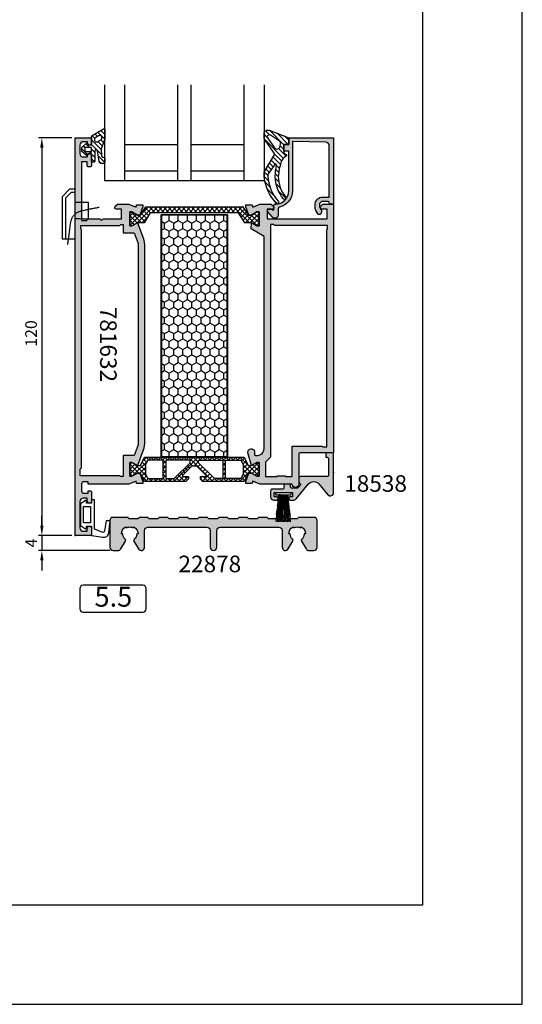
# Model space of a CAD drawing. Units: millimetres. Extents: x 340 to 5216, y 7009 to 11082.
# Drawn here: x 2652 to 2804, y 9079 to 9376 of the extents above; entities that cross this region are included whole.
import ezdxf
from ezdxf.enums import TextEntityAlignment as Align

# ---------------------------------------------------------------- set-up
doc = ezdxf.new("R2010")
doc.units = ezdxf.units.MM
doc.linetypes.add('DASHED', pattern=[19.05, 12.7, -6.35])
doc.linetypes.add('HIDDEN', pattern=[0.2, 0.1, -0.1])
for name, color, linetype in [('a4pursom1', 7, 'Continuous'), ('A4PURSOM2', 3, 'Continuous'), ('A4PURSOM3', 4, 'Continuous'), ('Eristesoiro', 7, 'Continuous'), ('KON', 7, 'Continuous'), ('Layer1', 1, 'Continuous'), ('MUOTOVIIVAT', 1, 'Continuous'), ('Profiilinumerot', 7, 'Continuous'), ('Täyttö prof', 7, 'Continuous')]:
    doc.layers.add(name, color=color, linetype=linetype)
doc.layers.add('A9PURSONODE1', color=2, linetype='Continuous', plot=False)
doc.layers.add('Ei tulosteta', color=7, linetype='Continuous', plot=False)
doc.styles.add('2', font='arial.ttf')
doc.styles.add('5', font='arial.ttf', dxfattribs={"height": 5})
doc.styles.add('Arial', font='arial.ttf')
doc.styles.add('Profiilinumerot', font='arial.ttf', dxfattribs={"height": 2.5})
doc.dimstyles.new('Kansio_1_1', dxfattribs={"dimtxt": 3.5, "dimasz": 3, "dimexe": 1, "dimexo": 1, "dimgap": 1, "dimtad": 1, "dimdec": 1, "dimtxsty": 'Arial', "dimcen": 0, "dimclrd": 2, "dimclre": 2, "dimclrt": 3, "dimadec": 0, "dimazin": 0, "dimtfac": 1, "dimtdec": 1, "dimtix": 1, "dimtmove": 0, "dimatfit": 0, "dimfxl": 1, "dimarcsym": 0})
pattern_1 = [(45, (0, 0), (-0.707107, 0.707107), []), (135, (0, 0), (-0.707107, -0.707107), [])]
pattern_2 = [(45, (0, 0), (-0.707107, 0.707107), [])]

# ---------------------------------------------------------------- blocks, each defined once
blk = doc.blocks.new('pohja')
at = {"layer": 'Ei tulosteta', "color": 2}
blk.add_lwpolyline([(30, 6), (390, 6), (390, 486), (30, 486)], close=True, dxfattribs=at)
at = {"layer": 'MUOTOVIIVAT', "linetype": 'Continuous'}
blk.add_lwpolyline([(0, 570), (0, -24), (420, -24), (420, 570)], close=True, dxfattribs=at)
at = {"layer": 'MUOTOVIIVAT', "style": '5'}
blk.add_attdef('SIVU', (363.92, 543.72), '', height=10, dxfattribs=at)
blk = doc.blocks.new('18538')
at = {"layer": 'Täyttö prof'}
h = blk.add_hatch(color=256, dxfattribs=at)
h.dxf.hatch_style = 1
h.set_gradient(color1=(128, 128, 128), color2=(128, 128, 128))
h.paths.add_polyline_path([(0, 0), (-2.4, 0), (-2.4, -1.1, 0.414214), (-2.1, -1.4), (-2, -1.4, -0.414214), (-1.5, -1.9), (-1.5, -6.71, -0.414214), (-2, -7.21), (-10, -7.21, 0.414214), (-10.5, -7.71), (-10.5, -8.71, 0.267949), (-10.25, -9.14, -0.258011), (-10, -9.56, -0.166758), (-10.12, -9.86), (-10.67, -10.52, -0.221695), (-11.06, -10.7), (-12.5, -10.7, -0.414214), (-13, -10.2), (-13, -10, 0.414214), (-13.5, -9.5), (-14.5, -9.5, 0.414214), (-15, -10), (-15, -10.5, -0.414214), (-15.5, -11), (-18.5, -11, 0.414214), (-19, -11.5), (-19, -13.3, 0.414214), (-18, -14.3), (-17.25, -14.3, 0.414214), (-16.75, -13.8, 0.414214), (-17.25, -13.3), (-17.9, -13.3), (-17.9, -12), (-12.4, -12), (-12.4, -13.3), (-13.05, -13.3, 0.414214), (-13.55, -13.8, 0.414214), (-13.05, -14.3), (-12.09, -14.3, 0.221695), (-11.33, -13.94), (-7.53, -9.42, -0.466308), (-4.47, -9.42), (-1.75, -12.67, 0.688477), (0, -12)])
at = {"layer": 'a4pursom1'}
blk.add_lwpolyline([(-2.4, -1.1, 0.414214), (-2.1, -1.4), (-2, -1.4, -0.414214), (-1.5, -1.9), (-1.5, -6.71, -0.414214), (-2, -7.21), (-10, -7.21, 0.414214), (-10.5, -7.71), (-10.5, -8.71, 0.267949), (-10.25, -9.14, -0.258011), (-10, -9.56, -0.166758), (-10.12, -9.86), (-10.67, -10.52, -0.221695), (-11.06, -10.7), (-12.5, -10.7, -0.414214), (-13, -10.2), (-13, -10, 0.414214), (-13.5, -9.5), (-14.5, -9.5, 0.414214), (-15, -10), (-15, -10.5, -0.414214), (-15.5, -11), (-18.5, -11, 0.414214), (-19, -11.5), (-19, -13.3, 0.414214), (-18, -14.3), (-17.25, -14.3, 0.414214), (-16.75, -13.8, 0.414214), (-17.25, -13.3), (-17.9, -13.3), (-17.9, -12), (-12.4, -12), (-12.4, -13.3), (-13.05, -13.3, 0.414214), (-13.55, -13.8), (-13.55, -13.8, 0.414214), (-13.05, -14.3), (-12.09, -14.3, 0.221695), (-11.33, -13.94), (-7.53, -9.42, -0.466308), (-4.47, -9.42), (-1.75, -12.67, 0.688477), (0, -12), (0, 0), (-2.4, 0)], format="xyb", close=True, dxfattribs=at)
at = {"layer": 'Profiilinumerot', "style": 'Profiilinumerot', "flags": 8}
blk.add_attdef('PROFIILINUMERO', text='', height=2.5, dxfattribs=at).set_placement((-11.95, -15.46), align=Align.TOP_LEFT)
blk = doc.blocks.new('823400')
at = {"layer": 'a4pursom1'}
h = blk.add_hatch(dxfattribs=at)
h.set_pattern_fill('_USER', color=2, angle=45, style=0, double=1, pattern_type=0)
h.set_pattern_definition(pattern_1)
h.paths.add_polyline_path([(39, 4.79), (38.34, 4.79), (36.69, 3.84), (35.75, 3.84), (34.5, 6.39), (4.5, 6.39), (3.25, 3.84), (2.31, 3.84), (0.66, 4.79), (0, 4.79), (0, 0.59), (0.66, 0.59), (2.31, 1.54), (3.25, 1.54), (4.5, -1.01), (16.91, -1.01), (17.7, -0.21), (17.7, 0.5), (15.91, 0.5), (15.91, 0.82), (18.75, 3.67), (19.5, 3.67), (20.25, 3.67), (23.09, 0.82), (23.09, 0.5), (21.3, 0.5), (21.3, -0.21), (22.09, -1.01), (34.5, -1.01), (35.75, 1.54), (36.69, 1.54), (38.34, 0.59), (39, 0.59)])
h.paths.add_polyline_path([(34.2, 1.28), (33.52, -0.1), (28.89, -0.1), (28.89, 5.49), (33.52, 5.49), (34.2, 4.11)], flags=16)
h.paths.add_polyline_path([(28.09, -0.1), (25.57, -0.1), (20.78, 4.69), (20.78, 5.49), (28.09, 5.49)], flags=16)
h.paths.add_polyline_path([(18.22, 4.69), (13.43, -0.1), (10.91, -0.1), (10.91, 5.49), (18.22, 5.49)], flags=16)
h.paths.add_polyline_path([(10.11, -0.1), (5.48, -0.1), (4.8, 1.28), (4.8, 4.11), (5.48, 5.49), (10.11, 5.49)], flags=16)
for points in [[(34.5, -1.01), (22.09, -1.01), (21.3, -0.21), (21.3, 0.5), (23.09, 0.5), (23.09, 0.82), (20.25, 3.67), (19.5, 3.67), (18.75, 3.67), (15.91, 0.82), (15.91, 0.5), (17.7, 0.5), (17.7, -0.21), (16.91, -1.01), (4.5, -1.01), (3.25, 1.54), (2.31, 1.54), (0.66, 0.59), (0, 0.59), (0, 4.79), (0.66, 4.79), (2.31, 3.84), (3.25, 3.84), (4.5, 6.39), (34.5, 6.39), (35.75, 3.84), (36.69, 3.84), (38.34, 4.79), (39, 4.79), (39, 0.59), (38.34, 0.59), (36.69, 1.54), (35.75, 1.54)], [(10.11, 5.49), (5.48, 5.49), (4.8, 4.11), (4.8, 1.28), (5.48, -0.1), (10.11, -0.1)], [(18.22, 4.69), (18.22, 5.49), (10.91, 5.49), (10.91, -0.1), (13.43, -0.1)], [(20.78, 4.69), (20.78, 5.49), (28.09, 5.49), (28.09, -0.1), (25.57, -0.1)], [(28.89, 5.49), (33.52, 5.49), (34.2, 4.11), (34.2, 1.28), (33.52, -0.1), (28.89, -0.1)], [(28.89, 5.49), (33.52, 5.49), (34.2, 4.11), (34.2, 1.28), (33.52, -0.1), (28.89, -0.1)]]:
    blk.add_lwpolyline(points, close=True)
at = {"layer": 'a4pursom1', "linetype": 'Continuous'}
for p, q in [((19.5, 3.67), (18.75, 3.67)), ((20.25, 3.67), (19.5, 3.67))]:
    blk.add_line(p, q, dxfattribs=at)
blk = doc.blocks.new('810800')
at = {"layer": 'a4pursom1'}
h = blk.add_hatch(dxfattribs=at)
h.set_pattern_fill('_USER', color=2, angle=45, style=0, double=1, pattern_type=0)
h.set_pattern_definition(pattern_1)
h.paths.add_polyline_path([(1.54, -4.85), (-0.95, -3.25), (-0.95, -2.31), (0, -0.66), (0, 0), (-4.2, 0), (-4.2, -0.66), (-3.25, -2.31), (-3.25, -4.33), (-0.26, -6.2), (-0.26, -32.8), (-3.25, -34.67), (-3.25, -36.69), (-4.2, -38.34), (-4.2, -39), (0, -39), (0, -38.34), (-0.95, -36.69), (-0.95, -35.75), (1.54, -34.15)])
blk.add_lwpolyline([(-0.26, -6.2), (-0.26, -32.8), (-3.25, -34.67), (-3.25, -36.69), (-4.2, -38.34), (-4.2, -39), (0, -39), (0, -38.34), (-0.95, -36.69), (-0.95, -35.75), (1.54, -34.15), (1.54, -4.85), (-0.95, -3.25), (-0.95, -2.31), (0, -0.66), (0, 0), (-4.2, 0), (-4.2, -0.66), (-3.25, -2.31), (-3.25, -4.33)], close=True)
blk = doc.blocks.new('PUR20x73')
at = {"layer": 'Eristesoiro'}
h = blk.add_hatch(dxfattribs=at)
h.set_pattern_fill('HONEY', color=2, scale=0.5)
h.paths.add_polyline_path([(73, 19.8), (0, 19.8), (0, 0.2), (73, 0.2)])
at = {"layer": 'Eristesoiro', "color": 2}
for p, q in [((73, 20), (0, 20)), ((0, 20), (0, 0)), ((73, 19.8), (0, 19.8)), ((73, 20), (73, 0)), ((73, 0.2), (73, 19.8)), ((0, 0.2), (73, 0.2)), ((0, 0), (73, 0))]:
    blk.add_line(p, q, dxfattribs=at)
blk = doc.blocks.new('21059')
at = {"layer": 'Täyttö prof'}
h = blk.add_hatch(color=256, dxfattribs=at)
h.dxf.hatch_style = 1
h.set_gradient(color1=(128, 128, 128), color2=(128, 128, 128))
h.paths.add_polyline_path([(-75, 0), (-75, -10, -0.414214), (-75.5, -10.5), (-84.5, -10.5, 0.999995), (-84.5, -12.5), (-84.5, -22.27), (-83.58, -24.41), (-84.29, -24.58), (-84.29, -26.5), (-83.7, -26.5), (-81.17, -25.58), (-81.17, -24.81), (-82.12, -23.16), (-82.12, -22.5), (-77.92, -22.5), (-77.92, -23.16), (-78.87, -24.81), (-75.07, -25.84, 1.130939), (-74.82, -23.87), (-75.52, -23.87, -0.414214), (-75.82, -23.57), (-75.82, -23, -0.414214), (-73.82, -21), (-9.74, -21), (-7.48, -24.91), (-5.63, -24.81), (-6.58, -23.16), (-6.58, -22.5), (-2.38, -22.5), (-2.38, -23.16), (-3.33, -24.81), (-3.33, -25.58), (-0.8, -26.5), (-0.21, -26.5), (-0.21, -24.58), (-0.92, -24.41), (0, -22.27), (0, -18.79), (-0.65, -18.15, 0.668179), (-1.5, -18.5), (-1.5, -20), (-4.5, -20), (-4.5, -2), (-1.5, -2), (-1.5, -3.5, 0.668179), (-0.65, -3.85), (0, -3.21), (0, 0)])
h.paths.add_polyline_path([(-7.71, -2.01), (-7.5, -1.8), (-6.5, -1.8), (-6.5, -17.7), (-6.2, -18), (-6.2, -19), (-76.32, -19), (-77.82, -20.5), (-82.2, -20.5), (-82.2, -17), (-82, -17), (-82, -14.5), (-82.2, -14.5), (-82.2, -12.5), (-73, -12.5), (-73, -3.5), (-73.2, -3.3), (-73.2, -2.01)], flags=16)
blk.add_lwpolyline([(-5.63, -24.81), (-6.58, -23.16), (-6.58, -22.5), (-2.38, -22.5), (-2.38, -23.16), (-3.33, -24.81), (-3.33, -25.58), (-0.8, -26.5), (-0.21, -26.5), (-0.21, -24.58), (-0.92, -24.41), (0, -22.27), (0, -18.79), (-0.65, -18.15, 0.668179), (-1.5, -18.5), (-1.5, -20), (-4.5, -20), (-4.5, -2), (-1.5, -2), (-1.5, -3.5, 0.668179), (-0.65, -3.85), (0, -3.21), (0, 0), (-75, 0), (-75, -10, -0.414214), (-75.5, -10.5), (-84.5, -10.5, 0.999995), (-84.5, -12.5), (-84.5, -22.27), (-83.58, -24.41), (-84.29, -24.58), (-84.29, -26.5), (-83.7, -26.5), (-81.17, -25.58), (-81.17, -24.81), (-82.12, -23.16), (-82.12, -22.5), (-77.92, -22.5), (-77.92, -23.16), (-78.87, -24.81), (-75.07, -25.84, 1.130939), (-74.82, -23.87), (-75.52, -23.87, -0.414214), (-75.82, -23.57), (-75.82, -23, -0.414214), (-73.82, -21), (-9.74, -21), (-7.48, -24.91)], format="xyb", close=True)
at = {"layer": 'a4pursom1'}
blk.add_lwpolyline([(-6.5, -1.8), (-6.5, -17.7), (-6.2, -18), (-6.2, -19), (-76.32, -19), (-77.82, -20.5), (-82.2, -20.5), (-82.2, -17), (-82, -17), (-82, -14.5), (-82.2, -14.5), (-82.2, -12.5), (-73, -12.5), (-73, -3.5), (-73.2, -3.3), (-73.2, -2.01), (-7.71, -2.01), (-7.5, -1.8)], close=True, dxfattribs=at)
blk = doc.blocks.new('21060')
at = {"layer": 'Täyttö prof'}
h = blk.add_hatch(color=256, dxfattribs=at)
h.dxf.hatch_style = 1
h.set_gradient(color1=(128, 128, 128), color2=(128, 128, 128))
h.paths.add_polyline_path([(28.45, 21, 0.091516), (25.6, 20.47), (21.13, 18.81), (22.08, 17.16), (22.08, 16.5), (17.88, 16.5), (17.88, 17.16), (18.83, 18.81), (18.83, 19.58), (16.3, 20.5), (15.71, 20.5), (15.71, 18.58), (16.42, 18.41), (15.5, 16.27), (15.5, 4), (16.25, 4), (16.25, 2.7, -0.414214), (15.55, 2), (13.45, 2, -0.414214), (12.75, 2.7), (12.75, 4), (13.5, 4), (13.5, 4.5, 0.414214), (13, 5), (10.45, 5, 1), (10.45, 3.7), (11.3, 3.7), (11.3, 2.5, -0.414214), (10.3, 1.5), (2.3, 1.5, -0.414214), (1.3, 2.5), (1.3, 3.7), (2.15, 3.7, 1), (2.15, 5), (0, 5), (0, 0), (120, 0), (120, 5), (118.4, 5, 1), (118.4, 3.8), (118.8, 3.8), (118.8, 2.5, -0.414214), (117.8, 1.5), (115.2, 1.5, -0.414214), (114.2, 2.5), (114.2, 3.8), (114.6, 3.8, 1), (114.6, 5), (111.7, 5, 0.414214), (111.2, 4.5), (111.2, 4.1, 0.414214), (111.6, 3.7), (112.7, 3.7), (112.7, 2), (95, 2), (95, 3.4, -0.365977), (95.25, 3.7, 0.365977), (95.5, 3.99), (95.5, 7.5), (95, 8), (95.5, 8.5), (95.5, 14), (98.5, 14), (98.5, 12.5, 0.668179), (99.35, 12.15), (100, 12.79), (100, 16.27), (99.08, 18.41), (99.79, 18.58), (99.79, 20.5), (99.2, 20.5), (96.67, 19.58), (96.67, 18.81), (97.62, 17.16), (97.62, 16.5), (93.42, 16.5), (93.42, 17.16), (94.37, 18.81), (89.78, 20.52, 0.087489), (87.05, 21)])
h.paths.add_polyline_path([(88.11, 19), (91.32, 17.83), (91.32, 14.5), (93.8, 14.5), (93.8, 13.8), (93.5, 13.5), (93.5, 1.79), (92.5, 1.79), (92.29, 2), (20.4, 2), (20, 1.6), (18, 1.6), (18, 3), (18, 13.5), (17.8, 13.7), (17.8, 14.5), (24.18, 14.5), (24.18, 17.83), (27.39, 19)], flags=16)
at = {"layer": 'a4pursom1'}
blk.add_lwpolyline([(21.13, 18.81), (22.08, 17.16), (22.08, 16.5), (17.88, 16.5), (17.88, 17.16), (18.83, 18.81), (18.83, 19.58), (16.3, 20.5), (15.71, 20.5), (15.71, 18.58), (16.42, 18.41), (15.5, 16.27), (15.5, 4), (16.25, 4), (16.25, 2.7, -0.414214), (15.55, 2), (13.45, 2, -0.414214), (12.75, 2.7), (12.75, 4), (13.5, 4), (13.5, 4.5, 0.414214), (13, 5), (10.45, 5, 1), (10.45, 3.7), (11.3, 3.7), (11.3, 2.5, -0.414214), (10.3, 1.5), (2.3, 1.5, -0.414214), (1.3, 2.5), (1.3, 3.7), (2.15, 3.7, 1), (2.15, 5), (0, 5), (0, 0), (120, 0), (120, 5), (118.4, 5, 1), (118.4, 3.8), (118.8, 3.8), (118.8, 2.5, -0.414214), (117.8, 1.5), (115.2, 1.5, -0.414214), (114.2, 2.5), (114.2, 3.8), (114.6, 3.8, 1), (114.6, 5), (111.7, 5, 0.414214), (111.2, 4.5), (111.2, 4.1, 0.414214), (111.6, 3.7), (112.7, 3.7), (112.7, 2), (95, 2), (95, 3.4, -0.365977), (95.25, 3.7, 0.365977), (95.5, 3.99), (95.5, 7.5), (95, 8), (95.5, 8.5), (95.5, 14), (98.5, 14), (98.5, 12.5, 0.668179), (99.35, 12.15), (100, 12.79), (100, 16.27), (99.08, 18.41), (99.79, 18.58), (99.79, 20.5), (99.2, 20.5), (96.67, 19.58), (96.67, 18.81), (97.62, 17.16), (97.62, 16.5), (93.42, 16.5), (93.42, 17.16), (94.37, 18.81), (89.78, 20.52, 0.087489), (87.05, 21), (28.45, 21, 0.087489), (25.72, 20.52)], format="xyb", close=True, dxfattribs=at)
blk.add_lwpolyline([(20.4, 2), (92.29, 2), (92.5, 1.79), (93.5, 1.79), (93.5, 13.5), (93.8, 13.8), (93.8, 14.5), (91.32, 14.5), (91.32, 17.83), (88.11, 19), (27.39, 19), (24.18, 17.83), (24.18, 14.5), (17.8, 14.5), (17.8, 13.7), (18, 13.5), (18, 3), (18, 1.6), (20, 1.6), (20.4, 2)], close=True, dxfattribs=at)
blk = doc.blocks.new('*U381')
at = {"layer": 'A9PURSONODE1'}
blk.add_point((19, 78), dxfattribs=at)
for name, p in [('21059', (100, 78)), ('810800', (97.62, 55.5)), ('PUR20x73', (23.74, 26)), ('21060', (0, 0))]:
    blk.add_blockref(name, p)
at = {"layer": 'a4pursom1', "xscale": -1, "rotation": 270}
blk.add_blockref('823400', (17.29, 16.5), dxfattribs=at)
at = {"layer": 'Profiilinumerot', "style": 'Profiilinumerot', "flags": 8}
blk.add_attdef('PROFIILINUMERO', text='', height=2.5, dxfattribs=at).set_placement((57.69, -6), align=Align.CENTER)
blk = doc.blocks.new('DX783_4')
at = {"layer": 'KON', "color": 3}
for points in [[(-3.93, 1.78, -0.851537), (-4.05, 1), (-7.09, 1, 0.414214), (-7.39, 0.7), (-7.39, 0.3, 0.414214), (-7.09, 0), (-4.9, 0), (-4.9, -1.15), (-5.15, -1.15, 0.648096), (-5.34, -1.56), (-4.1, -2.95), (-2.9, -2.95), (-1.66, -1.56, 0.648096), (-1.85, -1.15), (-2.1, -1.15), (-2.1, 0), (0.42, 0, 0.322194), (0.71, 0.2), (2.69, 3.6, 0.512637), (2.4, 4), (-0.39, 4), (-3.35, 2.94), (-5.37, 2.97, -0.350607), (-5.85, 3.37, 0.199444), (-6.29, 4), (-7.38, 4, 0.605052), (-7.21, 2.24), (-3.9, 1.77)], [(-0.85, 1), (0.01, 1), (0.74, 2.25, 0.578621), (0.31, 3), (-0.56, 3), (-1.29, 1.75, 0.578621)]]:
    blk.add_lwpolyline(points, format="xyb", close=True, dxfattribs=at)
blk.add_lwpolyline([(-4.1, -2.05), (-4.1, 0), (-2.9, 0), (-2.9, -2.05)], close=True, dxfattribs=at)
blk = doc.blocks.new('22630')
at = {"layer": 'Täyttö prof'}
h = blk.add_hatch(color=256, dxfattribs=at)
h.dxf.hatch_style = 1
h.set_gradient(color1=(128, 128, 128), color2=(128, 128, 128))
h.paths.add_polyline_path([(0, 20), (-13.5, 20), (-13.5, 18), (-15, 18), (-15, 16), (-13.5, 16), (-13.5, 4, -0.414214), (-17.5, 0), (-17.7, 0, 0.414214), (-18, -0.3), (-18, -1.7), (-18.49, -1.7, -0.196262), (-18.63, -1.64, 0.196262), (-18.98, -1.5), (-19.48, -1.5, 0.641275), (-19.86, -2.33), (-18.45, -3.96, 0.696828), (-16.69, -3.3), (-16.7, -1.45, -0.347945), (-16.32, -0.96, 0.347145), (-12.4, 4), (-12.4, 18.91), (-2.48, 18.71, -0.408426), (-1.3, 17.51), (-1.3, 2.1), (-3.3, 2.1, 0.414214), (-5.6, -0.2), (-5.6, -0.91, 0.132157), (-5.33, -1.91), (-4.73, -2.95, 0.576689), (-3.86, -2.95), (-3.72, -2.7, 0.268481), (-3.72, -1.7), (-4.23, -0.82, -0.132157), (-4.3, -0.57), (-4.3, -0.2, -0.414214), (-3.3, 0.8), (-1.8, 0.8, -0.414214), (-1.3, 0.3, 0.414214), (-1, 0), (0, 0)])
at = {"layer": 'a4pursom1'}
blk.add_lwpolyline([(-16.69, -3.3, -0.696828), (-18.45, -3.96), (-19.86, -2.33, -0.641275), (-19.48, -1.5), (-18.98, -1.5, -0.196262), (-18.63, -1.64, 0.196262), (-18.49, -1.7), (-18, -1.7), (-18, -0.3, -0.414214), (-17.7, 0), (-17.5, 0, 0.414214), (-13.5, 4), (-13.5, 16), (-15, 16), (-15, 18), (-13.5, 18), (-13.5, 20), (0, 20), (0, 0), (-1, 0, -0.414214), (-1.3, 0.3), (-1.3, 0.3, 0.414214), (-1.8, 0.8), (-3.3, 0.8, 0.414214), (-4.3, -0.2), (-4.3, -0.57, 0.132157), (-4.23, -0.82), (-3.72, -1.7, -0.268481), (-3.72, -2.7), (-3.86, -2.95, -0.576689), (-4.73, -2.95), (-5.33, -1.91, -0.132157), (-5.6, -0.91), (-5.6, -0.2, -0.414214), (-3.3, 2.1), (-1.3, 2.1), (-1.3, 17.51, 0.408426), (-2.48, 18.71), (-12.4, 18.91), (-12.4, 4, -0.347145), (-16.32, -0.96, 0.347945), (-16.7, -1.45)], format="xyb", close=True, dxfattribs=at)
at = {"layer": 'Profiilinumerot', "style": 'Profiilinumerot', "flags": 8}
blk.add_attdef('PROFIILINUMERO', text='', height=2.5, rotation=270, dxfattribs=at).set_placement((2.05, 9.77), align=Align.CENTER)
blk = doc.blocks.new('*U371')
at = {"layer": 'a4pursom1'}
h = blk.add_hatch(dxfattribs=at)
h.set_pattern_fill('_USER', color=3, angle=45, pattern_type=0)
h.set_pattern_definition(pattern_2)
h.paths.add_polyline_path([(-14.32, -14.46, -0.609417), (-14.3, -14.99), (-15, -15.37), (-15, -18), (-13.5, -18), (-13.5, -20), (-19.43, -22.25, -0.46246), (-21, -21.3), (-21, -19.81), (-17.69, -15.08), (-21, -9.64), (-21, -8.49, -0.148631), (-17.36, -0.23, -1.021935), (-16.66, -0.8, 0.16801), (-19.88, -8.47, 0.170329), (-19.7, -9.11), (-17.74, -11.9, 0.829887), (-17.19, -11.71, -0.066899), (-17.6, -8.34, -0.178867), (-15.1, -1.53, -1.030854), (-14.39, -2.05, 0.178139), (-16.7, -8.32, 0.046258), (-15.89, -12.57, 0.214146)])
h.paths.add_polyline_path([(-17.87, -16.96), (-19.9, -19.95, 0.824568), (-19.07, -20.78), (-16.29, -18.92, 0.290637), (-15.99, -18.23), (-16.11, -17.44, 0.651076)], flags=16)
h = blk.add_hatch(dxfattribs=at)
h.set_pattern_fill('_USER', color=3, angle=45, pattern_type=0)
h.set_pattern_definition(pattern_2)
h.paths.add_polyline_path([(-69, -19.61), (-69, -22.4, -0.512637), (-69.39, -22.69), (-72.79, -20.71, -0.322194), (-73, -20.42), (-73, -17.9), (-74.15, -17.9), (-74.15, -18.15, -0.648096), (-74.56, -18.34), (-75.95, -17.1), (-75.95, -15.9), (-74.56, -14.66, -0.648096), (-74.15, -14.85), (-74.15, -15.1), (-73, -15.1), (-73, -12.91, -0.414214), (-72.7, -12.61), (-72.3, -12.61, -0.414214), (-72, -12.91), (-72, -15.95, 0.822713), (-71.23, -16.1), (-70.76, -12.79, -0.605052), (-69, -12.62), (-69, -13.71, -0.199444), (-69.63, -14.15, 0.350607), (-70.03, -14.63), (-70.06, -16.65)])
h.paths.add_polyline_path([(-72, -19.15), (-72, -20.01), (-70.75, -20.74, 0.578621), (-70, -20.31), (-70, -19.44), (-71.25, -18.71, 0.578621)], flags=16)
h.paths.add_polyline_path([(-73, -17.1), (-73, -15.9), (-75.05, -15.9), (-75.05, -17.1)], flags=16)
at = {"color": 2}
for p, q in [((-63, -7), (-63, -36)), ((-47, -7), (-47, -36)), ((-43, -7), (-43, -36)), ((-27, -7), (-27, -36)), ((-63, -10), (-47, -10)), ((-43, -10), (-27, -10)), ((-63, -18), (-47, -18)), ((-43, -18), (-27, -18))]:
    blk.add_line(p, q, dxfattribs=at)
at = {"layer": 'A4PURSOM2'}
for points in [[(-21, -20.76), (-21, -21.29, 0.463508), (-19.43, -22.25), (-13.5, -20), (-13.5, -18), (-15, -18), (-15, -15.37), (-14.3, -14.99, 0.609417), (-14.32, -14.46, -0.214146), (-15.89, -12.57, -0.046258), (-16.7, -8.32, -0.177205), (-14.41, -2.08, 1.073063), (-15.1, -1.53, 0.178867), (-17.6, -8.34, 0.066899), (-17.19, -11.71, -0.829887), (-17.74, -11.9), (-19.7, -9.11, -0.170329), (-19.88, -8.47, -0.16801), (-16.66, -0.8, 1.021935), (-17.36, -0.23, 0.14872), (-21, -8.49), (-21, -9.64), (-17.69, -15.08), (-21, -19.81), (-21, -21.29)], [(-17.87, -16.96, -0.651076), (-16.11, -17.44), (-15.99, -18.23, -0.290637), (-16.29, -18.92), (-19.07, -20.78, -0.824568), (-19.9, -19.95)]]:
    blk.add_lwpolyline(points, format="xyb", close=True, dxfattribs=at)
at = {"layer": 'A4PURSOM3'}
blk.add_lwpolyline([(-21, -36), (-21, -7), (-69, -7), (-69, -36)], dxfattribs=at)
at = {"xscale": -1, "rotation": 180}
blk.add_blockref('22630', (0, 0), dxfattribs=at)
at = {"layer": 'A4PURSOM2', "rotation": 270}
blk.add_blockref('DX783_4', (-73, -20), dxfattribs=at)
blk = doc.blocks.new('*D330')
at = {"layer": 'a4pursom1', "color": 2, "lineweight": -2, "transparency": 16777216}
for p, q in [((2432.61, 284.31), (2422.61, 284.31)), ((2423.61, 281.31), (2423.61, 167.31)), ((2432.61, 164.31), (2422.61, 164.31))]:
    blk.add_line(p, q, dxfattribs=at)
at = {"layer": 'a4pursom1', "color": 2, "transparency": 16777216}
for points in [[(2423.11, 281.31), (2424.11, 281.31), (2423.61, 284.31)], [(2423.11, 167.31), (2424.11, 167.31), (2423.61, 164.31)]]:
    blk.add_solid(points, dxfattribs=at)
at = {"layer": 'DEFPOINTS', "color": 0, "transparency": 16777216}
for p in [(2433.61, 284.31), (2423.61, 164.31), (2433.61, 164.31)]:
    blk.add_point(p, dxfattribs=at)
at = {"layer": 'a4pursom1', "color": 3, "transparency": 16777216, "insert": (2420.82, 225.28), "char_height": 3.5, "attachment_point": 5, "rotation": 90, "style": 'Arial'}
blk.add_mtext('120', dxfattribs=at)
blk = doc.blocks.new('*D331')
at = {"layer": 'a4pursom1', "color": 2, "lineweight": -2, "transparency": 16777216}
for p, q in [((2423.61, 167.31), (2423.61, 170.31)), ((2432.61, 164.31), (2422.61, 164.31)), ((2423.61, 164.31), (2423.61, 159.81)), ((2444.11, 159.81), (2422.61, 159.81)), ((2423.61, 156.81), (2423.61, 153.81))]:
    blk.add_line(p, q, dxfattribs=at)
at = {"layer": 'a4pursom1', "color": 2, "transparency": 16777216}
for points in [[(2423.11, 167.31), (2424.11, 167.31), (2423.61, 164.31)], [(2423.11, 156.81), (2424.11, 156.81), (2423.61, 159.81)]]:
    blk.add_solid(points, dxfattribs=at)
at = {"layer": 'DEFPOINTS', "color": 0, "transparency": 16777216}
for p in [(2433.61, 164.31), (2423.61, 159.81), (2445.11, 159.81)]:
    blk.add_point(p, dxfattribs=at)
at = {"layer": 'a4pursom1', "color": 3, "transparency": 16777216, "insert": (2420.86, 162.06), "char_height": 3.5, "attachment_point": 5, "rotation": 90, "style": 'Arial'}
blk.add_mtext('4', dxfattribs=at)
blk = doc.blocks.new('DETNROL')
at = {"color": 1}
blk.add_lwpolyline([(-9.08, -3.91), (8.88, -3.91, 0.414214), (9.88, -2.91), (9.88, 3.22, 0.414214), (8.88, 4.22), (-9.08, 4.22, 0.414214), (-10.08, 3.22), (-10.08, -2.91, 0.414214)], format="xyb", close=True, dxfattribs=at)
at = {"color": 1, "style": '2'}
blk.add_attdef('NR', text='', height=6, dxfattribs=at).set_placement((0, 0), align=Align.MIDDLE)
blk = doc.blocks.new('SH')
at = {"color": 2, "linetype": 'DASHED'}
for p, q in [((2, 5), (0, 5)), ((2.5, 0), (0, 0))]:
    blk.add_line(p, q, dxfattribs=at)
at = {"layer": 'A4PURSOM2'}
for p, q in [((-1.2, 8.01), (-2.9, 6.31)), ((-2.9, 6.31), (-2.9, -5.99)), ((0, 8.01), (-1.2, 8.01))]:
    blk.add_line(p, q, dxfattribs=at)
for points in [[(0, 9.01), (-1.61, 9.01), (-3.9, 6.72), (-3.9, -5.99), (0, -5.99)], [(2.5, 0), (4.07, 0), (4.07, 5), (2, 5)]]:
    blk.add_lwpolyline(points, dxfattribs=at)
blk = doc.blocks.new('DX731')
at = {"layer": 'A4PURSOM2'}
blk.add_lwpolyline([(-1.89, 5.9), (-10.8, 5.9), (-10.8, 5), (-9.8, 5), (-9.8, 3.5), (-10.6, 3.5), (-10.6, 3.17), (-9.6, 1.7), (-3, 1.7), (-2, 3.17), (-2, 3.5), (-2.8, 3.5), (-2.8, 5), (0, 5), (0.5, 8.39, 0.435036), (-0.79, 10.16), (-4.49, 10.62), (-4.49, 9.41), (-1.39, 8.91, -0.476025), (-1, 8.24)], format="xyb", close=True, dxfattribs=at)
blk.add_lwpolyline([(-3.8, 2.6), (-8.8, 2.6), (-8.8, 4.7), (-3.8, 4.7)], close=True, dxfattribs=at)
at = {"layer": 'A9PURSONODE1'}
blk.add_point((0, 0), dxfattribs=at)
blk = doc.blocks.new('22878')
at = {"layer": 'Täyttö prof'}
h = blk.add_hatch(color=256, dxfattribs=at)
h.dxf.hatch_style = 1
h.set_gradient(color1=(128, 128, 128), color2=(128, 128, 128))
h.paths.add_polyline_path([(859.93, 1688.53), (877.68, 1688.53, -0.414214), (878.68, 1687.53), (878.68, 1682.53, 0.414214), (879.68, 1681.53, 0.414214), (880.68, 1682.53), (880.68, 1687.53, -0.414214), (881.68, 1688.53), (899.43, 1688.53, -0.414214), (900.43, 1687.53), (900.43, 1682.53, 0.743096), (902.26, 1681.98), (903.65, 1684.32, 0.358606), (903.55, 1684.95, -0.216722), (902.83, 1686.53), (902.43, 1686.53, -0.267949), (903.68, 1688.7), (903.88, 1688.35, -0.131652), (904.93, 1688.63, -0.131652), (905.98, 1688.35), (906.18, 1688.7, -0.267949), (907.43, 1686.53), (907.03, 1686.53, -0.216722), (906.31, 1684.95, 0.375573), (906.22, 1684.3), (907.63, 1682.01, 0.259952), (908.49, 1681.53), (909.93, 1681.53, 0.414214), (910.93, 1682.53), (910.93, 1690.53, 0.414214), (909.93, 1691.53), (905.54, 1691.53, 0.267949), (905.11, 1691.28, -0.267949), (904.68, 1691.03), (902.54, 1691.03, -0.267949), (902.11, 1691.28, 0.267949), (901.68, 1691.53), (899.54, 1691.53, 0.267949), (899.11, 1691.28, -0.267949), (898.68, 1691.03), (896.54, 1691.03, -0.267949), (896.11, 1691.28, 0.267949), (895.68, 1691.53), (893.54, 1691.53, 0.267949), (893.11, 1691.28, -0.267949), (892.68, 1691.03), (890.54, 1691.03, -0.267949), (890.11, 1691.28, 0.267949), (889.68, 1691.53), (887.54, 1691.53, 0.267949), (887.11, 1691.28, -0.267949), (886.68, 1691.03), (884.54, 1691.03, -0.267949), (884.11, 1691.28, 0.267949), (883.68, 1691.53), (881.54, 1691.53, 0.267949), (881.11, 1691.28, -0.267949), (880.68, 1691.03), (878.54, 1691.03, -0.267949), (878.11, 1691.28, 0.267949), (877.68, 1691.53), (875.54, 1691.53, 0.267949), (875.11, 1691.28, -0.267949), (874.68, 1691.03), (872.54, 1691.03, -0.267949), (872.11, 1691.28, 0.267949), (871.68, 1691.53), (869.54, 1691.53, 0.267949), (869.11, 1691.28, -0.267949), (868.68, 1691.03), (866.54, 1691.03, -0.267949), (866.11, 1691.28, 0.267949), (865.68, 1691.53), (863.54, 1691.53, 0.267949), (863.11, 1691.28, -0.267949), (862.68, 1691.03), (860.54, 1691.03, -0.267949), (860.11, 1691.28, 0.267949), (859.68, 1691.53), (857.54, 1691.53, 0.267949), (857.11, 1691.28, -0.267949), (856.68, 1691.03), (854.54, 1691.03, -0.267949), (854.11, 1691.28, 0.267949), (853.68, 1691.53), (849.43, 1691.53, 0.414214), (848.43, 1690.53), (848.43, 1682.53, 0.414214), (849.43, 1681.53), (850.87, 1681.53, 0.259952), (851.72, 1682.01), (853.15, 1684.32, 0.358606), (853.05, 1684.95, -0.216722), (852.33, 1686.53), (851.93, 1686.53, -0.267949), (853.18, 1688.7), (853.38, 1688.35, -0.131652), (854.43, 1688.63, -0.131652), (855.48, 1688.35), (855.68, 1688.7, -0.267949), (856.93, 1686.53), (856.53, 1686.53, -0.216722), (855.81, 1684.95, 0.365454), (855.71, 1684.31), (857.09, 1681.98, 0.743096), (858.93, 1682.53), (858.93, 1687.53, -0.414214)])
at = {"layer": 'a4pursom1'}
blk.add_lwpolyline([(857.09, 1681.98, 0.743096), (858.93, 1682.53), (858.93, 1687.53, -0.414214), (859.93, 1688.53), (877.68, 1688.53, -0.414214), (878.68, 1687.53), (878.68, 1682.53, 0.414214), (879.68, 1681.53), (879.68, 1681.53, 0.414214), (880.68, 1682.53), (880.68, 1687.53, -0.414214), (881.68, 1688.53), (899.43, 1688.53, -0.414214), (900.43, 1687.53), (900.43, 1682.53, 0.743096), (902.26, 1681.98), (903.65, 1684.32, 0.358606), (903.55, 1684.95, -0.216722), (902.83, 1686.53), (902.43, 1686.53, -0.267949), (903.68, 1688.7), (903.88, 1688.35, -0.131652), (904.93, 1688.63, -0.131652), (905.98, 1688.35), (906.18, 1688.7, -0.267949), (907.43, 1686.53), (907.03, 1686.53, -0.216722), (906.31, 1684.95, 0.358606), (906.2, 1684.32), (907.63, 1682.01, 0.259952), (908.49, 1681.53), (909.93, 1681.53, 0.414214), (910.93, 1682.53), (910.93, 1690.53, 0.414214), (909.93, 1691.53), (905.54, 1691.53, 0.267949), (905.11, 1691.28, -0.267949), (904.68, 1691.03), (902.54, 1691.03, -0.267949), (902.11, 1691.28, 0.267949), (901.68, 1691.53), (899.54, 1691.53, 0.267949), (899.11, 1691.28, -0.267949), (898.68, 1691.03), (896.54, 1691.03, -0.267949), (896.11, 1691.28, 0.267949), (895.68, 1691.53), (893.54, 1691.53, 0.267949), (893.11, 1691.28, -0.267949), (892.68, 1691.03), (890.54, 1691.03, -0.267949), (890.11, 1691.28, 0.267949), (889.68, 1691.53), (887.54, 1691.53, 0.267949), (887.11, 1691.28, -0.267949), (886.68, 1691.03), (884.54, 1691.03, -0.267949), (884.11, 1691.28, 0.267949), (883.68, 1691.53), (881.54, 1691.53, 0.267949), (881.11, 1691.28, -0.267949), (880.68, 1691.03), (878.54, 1691.03, -0.267949), (878.11, 1691.28, 0.267949), (877.68, 1691.53), (875.54, 1691.53, 0.267949), (875.11, 1691.28, -0.267949), (874.68, 1691.03), (872.54, 1691.03, -0.267949), (872.11, 1691.28, 0.267949), (871.68, 1691.53), (869.54, 1691.53, 0.267949), (869.11, 1691.28, -0.267949), (868.68, 1691.03), (866.54, 1691.03, -0.267949), (866.11, 1691.28, 0.267949), (865.68, 1691.53), (863.54, 1691.53, 0.267949), (863.11, 1691.28, -0.267949), (862.68, 1691.03), (860.54, 1691.03, -0.267949), (860.11, 1691.28, 0.267949), (859.68, 1691.53), (857.54, 1691.53, 0.267949), (857.11, 1691.28, -0.267949), (856.68, 1691.03), (854.54, 1691.03, -0.267949), (854.11, 1691.28, 0.267949), (853.68, 1691.53), (849.43, 1691.53, 0.414214), (848.43, 1690.53), (848.43, 1682.53, 0.414214), (849.43, 1681.53), (850.87, 1681.53, 0.259952), (851.72, 1682.01), (853.15, 1684.32, 0.358606), (853.05, 1684.95, -0.216722), (852.33, 1686.53), (851.93, 1686.53, -0.267949), (853.18, 1688.7), (853.38, 1688.35, -0.131652), (854.43, 1688.63, -0.131652), (855.48, 1688.35), (855.68, 1688.7, -0.267949), (856.93, 1686.53), (856.53, 1686.53, -0.216722), (855.81, 1684.95, 0.358606), (855.7, 1684.32)], format="xyb", close=True, dxfattribs=at)
at = {"style": 'Arial'}
blk.add_attdef('PROFILENUMBER', (869.12, 1674.97), '', height=5, dxfattribs=at)
blk = doc.blocks.new('LK78_Det_05.5')
at = {"color": 2, "linetype": 'HIDDEN'}
blk.add_lwpolyline([(2440.89, 263.29), (2440, 263.11), (2439.25, 262.97), (2438.61, 262.84), (2438.07, 262.74), (2437.59, 262.65), (2437.15, 262.56), (2436.75, 262.47), (2436.35, 262.38), (2435.93, 262.28), (2435.51, 262.17), (2435.08, 262.03), (2434.66, 261.87), (2434.26, 261.69), (2433.88, 261.47), (2433.53, 261.23), (2433.22, 260.94), (2432.96, 260.61), (2432.74, 260.25), (2432.56, 259.84), (2432.41, 259.39), (2432.29, 258.91), (2432.18, 258.39), (2432.09, 257.84), (2432.01, 257.25), (2431.94, 256.63), (2431.86, 255.98), (2431.78, 255.32), (2431.7, 254.65), (2431.61, 253.97), (2431.51, 253.3), (2431.4, 252.64), (2431.27, 252.01)], dxfattribs=at)
at = {"layer": 'A4PURSOM2'}
blk.add_lwpolyline([(2498.71, 177.31), (2498.71, 176.51), (2494.21, 176.51), (2494.21, 177.31)], close=True, dxfattribs=at)
for points in [[(2494.24, 168.44), (2494.27, 168.52), (2494.31, 168.62), (2494.34, 168.87), (2494.32, 168.98), (2494.31, 169.09), (2494.29, 169.2), (2494.36, 169.84), (2494.43, 170.05), (2494.47, 170.37), (2494.45, 170.48), (2494.41, 170.62), (2494.4, 170.73), (2494.42, 170.97), (2494.46, 171.1), (2494.53, 171.69), (2494.56, 171.8), (2494.6, 172.12), (2494.64, 172.22), (2494.67, 172.33), (2494.71, 172.43), (2494.75, 172.56), (2494.76, 172.67), (2494.75, 172.78), (2494.73, 172.89), (2494.74, 173), (2494.73, 173.11), (2494.81, 173.89), (2494.85, 174.02), (2494.91, 174.61), (2494.87, 174.75), (2494.86, 174.88), (2494.85, 175.02), (2494.91, 175.64), (2494.95, 175.74), (2494.99, 175.85), (2495.03, 175.95), (2495.04, 176.06), (2495.08, 176.16), (2495.12, 176.29), (2495.15, 176.61), (2495.04, 176.6)], [(2494.7, 168.44), (2494.72, 168.48), (2494.75, 168.58), (2494.77, 168.83), (2494.75, 168.94), (2494.74, 169.05), (2494.72, 169.16), (2494.77, 169.8), (2494.84, 170.01), (2494.87, 170.33), (2494.85, 170.44), (2494.81, 170.58), (2494.79, 170.69), (2494.81, 170.93), (2494.85, 171.06), (2494.9, 171.66), (2494.94, 171.76), (2494.96, 172.08), (2495, 172.19), (2495.04, 172.29), (2495.07, 172.4), (2495.11, 172.53), (2495.12, 172.64), (2495.1, 172.75), (2495.08, 172.86), (2495.09, 172.97), (2495.08, 173.07), (2495.14, 173.85), (2495.18, 173.99), (2495.23, 174.58), (2495.19, 174.72), (2495.17, 174.85), (2495.15, 174.99), (2495.21, 175.61), (2495.24, 175.71), (2495.28, 175.82), (2495.31, 175.92), (2495.32, 176.03), (2495.36, 176.14), (2495.4, 176.27), (2495.42, 176.59), (2495.31, 176.57)], [(2495.16, 168.44), (2495.16, 168.45), (2495.19, 168.55), (2495.21, 168.8), (2495.19, 168.9), (2495.17, 169.01), (2495.15, 169.12), (2495.19, 169.77), (2495.26, 169.98), (2495.28, 170.3), (2495.26, 170.41), (2495.21, 170.55), (2495.19, 170.66), (2495.21, 170.9), (2495.24, 171.04), (2495.28, 171.63), (2495.31, 171.73), (2495.33, 172.06), (2495.37, 172.16), (2495.4, 172.27), (2495.43, 172.37), (2495.47, 172.51), (2495.48, 172.61), (2495.46, 172.72), (2495.44, 172.83), (2495.44, 172.94), (2495.42, 173.05), (2495.47, 173.83), (2495.51, 173.96), (2495.54, 174.55), (2495.5, 174.69), (2495.48, 174.83), (2495.46, 174.96), (2495.5, 175.58), (2495.53, 175.69), (2495.57, 175.8), (2495.6, 175.9), (2495.61, 176.01), (2495.64, 176.12), (2495.68, 176.25), (2495.7, 176.57), (2495.59, 176.55)], [(2495.61, 168.44), (2495.63, 168.53), (2495.64, 168.77), (2495.62, 168.88), (2495.6, 168.99), (2495.58, 169.1), (2495.6, 169.75), (2495.67, 169.96), (2495.68, 170.28), (2495.66, 170.39), (2495.61, 170.53), (2495.59, 170.64), (2495.6, 170.88), (2495.63, 171.01), (2495.66, 171.61), (2495.69, 171.71), (2495.7, 172.04), (2495.73, 172.14), (2495.76, 172.25), (2495.79, 172.36), (2495.83, 172.49), (2495.83, 172.6), (2495.81, 172.71), (2495.79, 172.81), (2495.79, 172.92), (2495.77, 173.03), (2495.8, 173.81), (2495.83, 173.95), (2495.86, 174.54), (2495.81, 174.68), (2495.79, 174.81), (2495.77, 174.95), (2495.79, 175.57), (2495.83, 175.67), (2495.86, 175.78), (2495.89, 175.89), (2495.89, 175.99), (2495.92, 176.1), (2495.96, 176.23), (2495.97, 176.56), (2495.86, 176.54)], [(2496.05, 168.44), (2496.08, 168.52), (2496.08, 168.76), (2496.06, 168.87), (2496.03, 168.98), (2496.01, 169.09), (2496.02, 169.73), (2496.08, 169.95), (2496.09, 170.27), (2496.06, 170.38), (2496.01, 170.52), (2495.99, 170.62), (2495.99, 170.87), (2496.02, 171), (2496.03, 171.59), (2496.06, 171.7), (2496.07, 172.02), (2496.1, 172.13), (2496.13, 172.24), (2496.16, 172.35), (2496.19, 172.48), (2496.19, 172.59), (2496.16, 172.7), (2496.14, 172.8), (2496.14, 172.91), (2496.12, 173.02), (2496.13, 173.8), (2496.16, 173.94), (2496.17, 174.53), (2496.12, 174.67), (2496.1, 174.8), (2496.08, 174.94), (2496.09, 175.56), (2496.12, 175.66), (2496.15, 175.77), (2496.18, 175.88), (2496.18, 175.99), (2496.21, 176.09), (2496.24, 176.23), (2496.24, 176.55), (2496.14, 176.53)], [(2496.5, 168.44), (2496.52, 168.52), (2496.52, 168.76), (2496.49, 168.87), (2496.46, 168.97), (2496.44, 169.08), (2496.44, 169.73), (2496.49, 169.94), (2496.49, 170.27), (2496.46, 170.38), (2496.41, 170.51), (2496.38, 170.62), (2496.38, 170.86), (2496.41, 171), (2496.41, 171.59), (2496.44, 171.7), (2496.44, 172.02), (2496.46, 172.13), (2496.49, 172.24), (2496.52, 172.34), (2496.54, 172.48), (2496.54, 172.59), (2496.52, 172.69), (2496.49, 172.8), (2496.49, 172.91), (2496.46, 173.02), (2496.46, 173.8), (2496.49, 173.93), (2496.49, 174.53), (2496.44, 174.66), (2496.41, 174.8), (2496.38, 174.93), (2496.38, 175.55), (2496.41, 175.66), (2496.44, 175.77), (2496.46, 175.87), (2496.46, 175.98), (2496.49, 176.09), (2496.52, 176.23), (2496.52, 176.55), (2496.41, 176.52)], [(2496.86, 168.44), (2496.84, 168.52), (2496.83, 168.76), (2496.86, 168.87), (2496.88, 168.98), (2496.91, 169.09), (2496.89, 169.73), (2496.83, 169.95), (2496.83, 170.27), (2496.85, 170.38), (2496.9, 170.52), (2496.93, 170.62), (2496.92, 170.87), (2496.89, 171), (2496.88, 171.59), (2496.85, 171.7), (2496.85, 172.02), (2496.82, 172.13), (2496.79, 172.24), (2496.76, 172.35), (2496.73, 172.48), (2496.73, 172.59), (2496.75, 172.7), (2496.77, 172.8), (2496.77, 172.91), (2496.8, 173.02), (2496.78, 173.8), (2496.75, 173.94), (2496.74, 174.53), (2496.79, 174.67), (2496.81, 174.8), (2496.84, 174.94), (2496.83, 175.56), (2496.8, 175.66), (2496.77, 175.77), (2496.74, 175.88), (2496.74, 175.99), (2496.71, 176.09), (2496.68, 176.23), (2496.67, 176.55), (2496.78, 176.53)], [(2497.31, 168.44), (2497.28, 168.53), (2497.27, 168.77), (2497.29, 168.88), (2497.31, 168.99), (2497.34, 169.1), (2497.31, 169.75), (2497.25, 169.96), (2497.23, 170.28), (2497.26, 170.39), (2497.3, 170.53), (2497.33, 170.64), (2497.32, 170.88), (2497.28, 171.01), (2497.26, 171.61), (2497.23, 171.71), (2497.21, 172.04), (2497.18, 172.14), (2497.15, 172.25), (2497.12, 172.36), (2497.09, 172.49), (2497.08, 172.6), (2497.1, 172.71), (2497.13, 172.81), (2497.12, 172.92), (2497.14, 173.03), (2497.11, 173.81), (2497.08, 173.95), (2497.05, 174.54), (2497.1, 174.68), (2497.12, 174.81), (2497.15, 174.95), (2497.12, 175.57), (2497.09, 175.67), (2497.06, 175.78), (2497.03, 175.89), (2497.02, 175.99), (2496.99, 176.1), (2496.96, 176.23), (2496.94, 176.56), (2497.05, 176.54)], [(2497.76, 168.44), (2497.75, 168.45), (2497.72, 168.55), (2497.71, 168.8), (2497.73, 168.9), (2497.75, 169.01), (2497.77, 169.12), (2497.73, 169.77), (2497.66, 169.98), (2497.64, 170.3), (2497.66, 170.41), (2497.7, 170.55), (2497.72, 170.66), (2497.71, 170.9), (2497.67, 171.04), (2497.64, 171.63), (2497.6, 171.73), (2497.58, 172.06), (2497.55, 172.16), (2497.51, 172.27), (2497.48, 172.37), (2497.44, 172.51), (2497.44, 172.61), (2497.46, 172.72), (2497.48, 172.83), (2497.47, 172.94), (2497.49, 173.05), (2497.44, 173.83), (2497.41, 173.96), (2497.37, 174.55), (2497.42, 174.69), (2497.43, 174.83), (2497.45, 174.96), (2497.41, 175.58), (2497.38, 175.69), (2497.35, 175.8), (2497.31, 175.9), (2497.31, 176.01), (2497.27, 176.12), (2497.24, 176.25), (2497.22, 176.57), (2497.33, 176.55)], [(2498.21, 168.44), (2498.2, 168.48), (2498.16, 168.58), (2498.14, 168.83), (2498.16, 168.94), (2498.18, 169.05), (2498.19, 169.16), (2498.14, 169.8), (2498.07, 170.01), (2498.04, 170.33), (2498.06, 170.44), (2498.1, 170.58), (2498.12, 170.69), (2498.1, 170.93), (2498.06, 171.06), (2498.01, 171.66), (2497.98, 171.76), (2497.95, 172.08), (2497.91, 172.19), (2497.88, 172.29), (2497.84, 172.4), (2497.8, 172.53), (2497.79, 172.64), (2497.81, 172.75), (2497.83, 172.86), (2497.82, 172.97), (2497.84, 173.07), (2497.77, 173.85), (2497.73, 173.99), (2497.69, 174.58), (2497.73, 174.72), (2497.74, 174.85), (2497.76, 174.99), (2497.71, 175.61), (2497.67, 175.71), (2497.64, 175.82), (2497.6, 175.92), (2497.59, 176.03), (2497.55, 176.14), (2497.52, 176.27), (2497.49, 176.59), (2497.6, 176.57)], [(2498.67, 168.44), (2498.64, 168.52), (2498.6, 168.62), (2498.58, 168.87), (2498.59, 168.98), (2498.61, 169.09), (2498.62, 169.2), (2498.56, 169.84), (2498.48, 170.05), (2498.45, 170.37), (2498.46, 170.48), (2498.5, 170.62), (2498.52, 170.73), (2498.49, 170.97), (2498.45, 171.1), (2498.39, 171.69), (2498.35, 171.8), (2498.32, 172.12), (2498.28, 172.22), (2498.24, 172.33), (2498.2, 172.43), (2498.16, 172.56), (2498.15, 172.67), (2498.16, 172.78), (2498.18, 172.89), (2498.17, 173), (2498.18, 173.11), (2498.1, 173.89), (2498.06, 174.02), (2498, 174.61), (2498.04, 174.75), (2498.05, 174.88), (2498.06, 175.02), (2498, 175.64), (2497.96, 175.74), (2497.92, 175.85), (2497.89, 175.95), (2497.87, 176.06), (2497.84, 176.16), (2497.8, 176.29), (2497.76, 176.61), (2497.87, 176.6)]]:
    blk.add_lwpolyline(points, dxfattribs=at)
ref = blk.add_blockref('*U381', (2433.61, 164.31), dxfattribs=dict(xscale=-1, rotation=270))
ref.add_attrib('PROFIILINUMERO', '781632', dxfattribs={"layer": 'Profiilinumerot', "height": 5, "rotation": 270, "style": 'Profiilinumerot'}).set_placement((2441.17, 221.97), align=Align.CENTER)
blk.add_blockref('SH', (2433.61, 259.81))
ref = blk.add_blockref('18538', (2511.61, 189.31))
ref.add_attrib('PROFIILINUMERO', '18538', dxfattribs={"layer": 'Profiilinumerot', "height": 5, "style": 'Profiilinumerot'}).set_placement((2514.8, 182.52), align=Align.TOP_LEFT)
at = {"rotation": 270}
blk.add_blockref('DX731', (2433.61, 164.31), dxfattribs=at)
blk.add_blockref('22878', (1595.68, -1521.72)).add_auto_attribs({'PROFILENUMBER': '22878'})
at = {"layer": 'a4pursom1'}
blk.add_blockref('DETNROL', (2445.18, 145.09), dxfattribs=at).add_auto_attribs({'NR': '5.5'})
at = {"layer": 'Layer1', "xscale": -1, "rotation": 180}
blk.add_blockref('*U371', (2511.61, 264.31), dxfattribs=at)
at = {"layer": 'a4pursom1'}
dim = blk.add_linear_dim(base=(2423.61, 164.31), p1=(2433.61, 284.31), p2=(2433.61, 164.31), angle=90, dimstyle='Kansio_1_1', override={"dimtmove": 1, "dimarcsym": 1}, dxfattribs=at)
dim.commit()
dim.dimension.update_dxf_attribs({"geometry": '*D330', "text_midpoint": (2423.61, 225.28), "dimtype": 128})
dim = blk.add_linear_dim(base=(2423.6069, 159.813), p1=(2433.6069, 164.3128), p2=(2445.1069, 159.813), angle=90, dimstyle='Kansio_1_1', override={"dimdec": 0, "dimtmove": 1, "dimarcsym": 1}, dxfattribs=at)
dim.commit()
dim.dimension.update_dxf_attribs({"geometry": '*D331', "text_midpoint": (2420.8569, 162.0629)})

msp = doc.modelspace()

# ---------------------------------------------------------------- block references
msp.add_blockref('pohja', (2383.9, 9103.02))
at = {"color": 1}
msp.add_blockref('LK78_Det_05.5', (235.39, 9056.1), dxfattribs=at)

doc.saveas('drawing.dxf')
